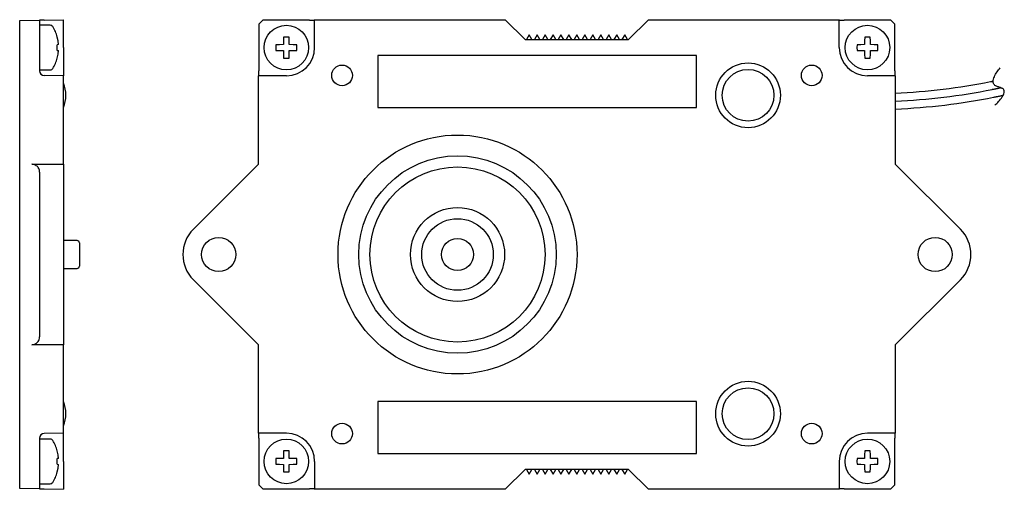
# Model space of a CAD drawing. Extents: x -7 to 273, y -2 to 124.
# Drawn here: x 149 to 273, y 65 to 124 of the extents above; entities that cross this region are included whole.
import ezdxf

# ---------------------------------------------------------------- set-up
doc = ezdxf.new("R2010")
doc.units = 0
doc.linetypes.add('CENTER', pattern=[50.8, 31.75, -6.35, 6.35, -6.35])
doc.layers.add('LY_1', color=7, linetype='CONTINUOUS')

msp = doc.modelspace()

# ---------------------------------------------------------------- linework, layer by layer
at = {"layer": 'LY_1', "color": 3, "linetype": 'CONTINUOUS'}
for p, q in [((149, 123.903996), (151.5, 123.947634)), ((149, 123.40392), (149, 123.903996)), ((152.089529, 123.957924), (151.5, 123.947634)), ((151.5, 123.947634), (151.5, 123.447558)), ((152.089529, 123.957924), (154.5, 123.999999)), ((154.5, 120.499999), (154.5, 123.999999)), ((179.552518, 123.947634), (179.052289, 123.447558)), ((185.410305, 123.947634), (179.552518, 123.947634)), ((186.010214, 123.957924), (186.052289, 123.999999)), ((186.052289, 123.999999), (209.999924, 123.999999)), ((186.052289, 120.499999), (186.052289, 123.999999)), ((209.999924, 123.999999), (212.499924, 121.499999)), ((225.499924, 121.499999), (227.999924, 123.999999)), ((227.999924, 123.999999), (251.947559, 123.999999)), ((251.989634, 123.957924), (251.947559, 123.999999)), ((251.947559, 120.499999), (251.947559, 123.999999)), ((258.447483, 123.947634), (252.589542, 123.947634)), ((258.947559, 123.447406), (258.447483, 123.947634)), ((149, 65.596231), (149, 123.40392)), ((151.5, 123.447558), (151.5, 117.589618)), ((152.846644, 123.299999), (151.5, 123.299999)), ((179.052289, 123.447558), (179.052289, 117.589618)), ((258.947559, 117.589618), (258.947559, 123.447406)), ((153.711404, 121.814446), (153.72204, 121.822091)), ((212.499924, 121.499999), (225.499924, 121.499999)), ((212.999924, 122.095269), (212.656245, 121.499999)), ((213.343603, 121.499999), (212.999924, 122.095269)), ((213.999924, 122.095269), (213.656245, 121.499999)), ((214.343603, 121.499999), (213.999924, 122.095269)), ((214.999924, 122.095269), (214.656245, 121.499999)), ((215.343603, 121.499999), (214.999924, 122.095269)), ((215.999924, 122.095269), (215.656245, 121.499999)), ((216.343603, 121.499999), (215.999924, 122.095269)), ((216.999924, 122.095269), (216.656245, 121.499999)), ((217.343603, 121.499999), (216.999924, 122.095269)), ((217.999924, 122.095269), (217.656245, 121.499999)), ((218.343603, 121.499999), (217.999924, 122.095269)), ((218.999924, 122.095269), (218.656245, 121.499999)), ((219.343603, 121.499999), (218.999924, 122.095269)), ((219.999924, 122.095269), (219.656245, 121.499999)), ((220.343603, 121.499999), (219.999924, 122.095269)), ((220.999924, 122.095269), (220.656245, 121.499999)), ((221.343603, 121.499999), (220.999924, 122.095269)), ((221.999924, 122.095269), (221.656245, 121.499999)), ((222.343603, 121.499999), (221.999924, 122.095269)), ((222.999924, 122.095269), (222.656245, 121.499999)), ((223.343603, 121.499999), (222.999924, 122.095269)), ((223.999924, 122.095269), (223.656245, 121.499999)), ((224.343603, 121.499999), (223.999924, 122.095269)), ((224.999924, 122.095269), (224.656245, 121.499999)), ((225.343603, 121.499999), (224.999924, 122.095269)), ((153.872966, 120.867158), (153.711404, 120.850175)), ((153.711404, 120.149823), (153.872966, 120.132841)), ((154.5, 120.499999), (154.5, 116.947634)), ((153.72204, 119.177908), (153.711404, 119.185553)), ((193.98421, 119.515714), (193.98421, 112.984285)), ((234.015638, 119.515714), (193.98421, 119.515714)), ((234.015638, 112.984285), (234.015638, 119.515714)), ((151.5, 117.699999), (152.846644, 117.699999)), ((154.5, 116.947634), (152.089529, 116.989709)), ((154.5, 105.86396), (154.5, 116.947634)), ((178.999924, 116.947634), (179.041999, 116.989709)), ((178.999924, 105.86396), (178.999924, 116.947634)), ((182.499924, 116.947634), (178.999924, 116.947634)), ((258.999924, 116.947634), (255.499924, 116.947634)), ((258.999924, 116.947634), (258.957849, 116.989709)), ((258.999924, 116.947634), (258.999924, 105.86396)), ((193.98421, 112.984285), (234.015638, 112.984285)), ((150.517452, 105.835166), (154.5, 105.86396)), ((154.5, 105.86396), (154.5, 97.68198)), ((178.999924, 105.86396), (170.817943, 97.68198)), ((258.999924, 105.86396), (267.181904, 97.68198)), ((151.5, 104.859573), (151.5, 97.644952)), ((151.5, 97.644952), (151.5, 91.355047)), ((154.5, 97.68198), (154.5, 91.318019)), ((156.2, 96.249999), (154.5, 96.249999)), ((156.5, 95.949999), (156.5, 93.049999)), ((154.5, 92.749999), (156.2, 92.749999)), ((151.5, 91.355047), (151.5, 84.140426)), ((154.5, 91.318019), (154.5, 83.136038)), ((170.817943, 91.318019), (178.999924, 83.136038)), ((267.181904, 91.318019), (258.999924, 83.136038)), ((154.5, 83.136038), (150.517452, 83.164833)), ((154.5, 72.052364), (154.5, 83.136038)), ((178.999924, 72.052364), (178.999924, 83.136038)), ((258.999924, 83.136038), (258.999924, 72.052364)), ((193.98421, 76.015714), (193.98421, 69.484285)), ((234.015638, 76.015714), (193.98421, 76.015714)), ((234.015638, 69.484285), (234.015638, 76.015714)), ((154.5, 72.052364), (152.089529, 72.01029)), ((154.5, 68.499999), (154.5, 72.052364)), ((178.999924, 72.052364), (179.041999, 72.01029)), ((182.499924, 72.052364), (178.999924, 72.052364)), ((258.999924, 72.052364), (255.499924, 72.052364)), ((258.999924, 72.052364), (258.957849, 72.01029)), ((151.5, 71.410381), (151.5, 65.552593)), ((152.846644, 71.299999), (151.5, 71.299999)), ((179.052289, 71.410381), (179.052289, 65.552593)), ((258.947559, 65.552441), (258.947559, 71.410381)), ((153.711404, 69.814446), (153.72204, 69.822091)), ((193.98421, 69.484285), (234.015638, 69.484285)), ((153.872966, 68.867158), (153.711404, 68.850175)), ((153.711404, 68.149823), (153.872966, 68.132841)), ((154.5, 68.499999), (154.5, 64.999999)), ((186.052289, 68.499999), (186.052289, 64.999999)), ((251.947559, 68.499999), (251.947559, 64.999999)), ((153.72204, 67.177908), (153.711404, 67.185553)), ((212.499924, 67.499999), (209.999924, 64.999999)), ((225.499924, 67.499999), (212.499924, 67.499999)), ((212.656245, 67.499999), (212.999924, 66.90473)), ((212.999924, 66.90473), (213.343603, 67.499999)), ((213.656245, 67.499999), (213.999924, 66.90473)), ((213.999924, 66.90473), (214.343603, 67.499999)), ((214.656245, 67.499999), (214.999924, 66.90473)), ((214.999924, 66.90473), (215.343603, 67.499999)), ((215.656245, 67.499999), (215.999924, 66.90473)), ((215.999924, 66.90473), (216.343603, 67.499999)), ((216.656245, 67.499999), (216.999924, 66.90473)), ((216.999924, 66.90473), (217.343603, 67.499999)), ((217.656245, 67.499999), (217.999924, 66.90473)), ((217.999924, 66.90473), (218.343603, 67.499999)), ((218.656245, 67.499999), (218.999924, 66.90473)), ((218.999924, 66.90473), (219.343603, 67.499999)), ((219.656245, 67.499999), (219.999924, 66.90473)), ((219.999924, 66.90473), (220.343603, 67.499999)), ((220.656245, 67.499999), (220.999924, 66.90473)), ((220.999924, 66.90473), (221.343603, 67.499999)), ((221.656245, 67.499999), (221.999924, 66.90473)), ((221.999924, 66.90473), (222.343603, 67.499999)), ((222.656245, 67.499999), (222.999924, 66.90473)), ((222.999924, 66.90473), (223.343603, 67.499999)), ((223.656245, 67.499999), (223.999924, 66.90473)), ((223.999924, 66.90473), (224.343603, 67.499999)), ((224.656245, 67.499999), (224.999924, 66.90473)), ((224.999924, 66.90473), (225.343603, 67.499999)), ((227.999924, 64.999999), (225.499924, 67.499999)), ((149, 65.096002), (149, 65.596231)), ((151.5, 65.699999), (152.846644, 65.699999)), ((151.5, 65.052364), (149, 65.096002)), ((151.5, 65.552593), (151.5, 65.052364)), ((151.5, 65.052364), (152.089529, 65.042074)), ((152.089529, 65.042074), (154.5, 64.999999)), ((179.052289, 65.552593), (179.552365, 65.052364)), ((179.552365, 65.052364), (185.410305, 65.052364)), ((186.010214, 65.042074), (186.052289, 64.999999)), ((209.999924, 64.999999), (186.052289, 64.999999)), ((251.947559, 64.999999), (227.999924, 64.999999)), ((251.989634, 65.042074), (251.947559, 64.999999)), ((252.589542, 65.052364), (258.44733, 65.052364)), ((258.44733, 65.052364), (258.947559, 65.552441))]:
    msp.add_line(p, q, dxfattribs=at)
for points in [[(185.410305, 123.947634), (185.503132, 123.94776), (185.593723, 123.948135), (185.679897, 123.948751), (185.759579, 123.949591), (185.830851, 123.950637), (185.891996, 123.951863), (185.941542, 123.953239), (185.978295, 123.954732), (186.001371, 123.956307), (186.010214, 123.957924), (186.010214, 123.957924)], [(251.989634, 123.957924), (251.998477, 123.956307), (252.021553, 123.954732), (252.058306, 123.953239), (252.107852, 123.951863), (252.168997, 123.950637), (252.240268, 123.949591), (252.319951, 123.948751), (252.406125, 123.948135), (252.496716, 123.94776), (252.589542, 123.947634)], [(153.872966, 120.867158), (153.814885, 121.344716), (153.711404, 121.814446)], [(182.149748, 121.814446), (182.138871, 121.344716), (182.132766, 120.867158)], [(182.8501, 121.814446), (182.499924, 121.822091), (182.149748, 121.814446)], [(182.867082, 120.867158), (182.860977, 121.344716), (182.8501, 121.814446)], [(255.149748, 121.814446), (255.138871, 121.344716), (255.132766, 120.867158)], [(255.8501, 121.814446), (255.499924, 121.822091), (255.149748, 121.814446)], [(255.867082, 120.867158), (255.860977, 121.344716), (255.8501, 121.814446)], [(153.711404, 120.149823), (153.72204, 120.499999), (153.711404, 120.850175)], [(153.711404, 119.185553), (153.814885, 119.655283), (153.872966, 120.132841)], [(181.185477, 120.850175), (181.177832, 120.499999), (181.185477, 120.149823)], [(182.132766, 120.867158), (181.655207, 120.861053), (181.185477, 120.850175)], [(181.185477, 120.149823), (181.655207, 120.138946), (182.132766, 120.132841)], [(182.132766, 120.132841), (182.138871, 119.655283), (182.149748, 119.185553)], [(182.8501, 119.185553), (182.860977, 119.655283), (182.867082, 120.132841)], [(183.81437, 120.850175), (183.344641, 120.861053), (182.867082, 120.867158)], [(182.867082, 120.132841), (183.344641, 120.138946), (183.81437, 120.149823)], [(183.81437, 120.149823), (183.822015, 120.499999), (183.81437, 120.850175)], [(254.185477, 120.850175), (254.177832, 120.499999), (254.185477, 120.149823)], [(255.132766, 120.867158), (254.655207, 120.861053), (254.185477, 120.850175)], [(254.185477, 120.149823), (254.655207, 120.138946), (255.132766, 120.132841)], [(255.132766, 120.132841), (255.138871, 119.655283), (255.149748, 119.185553)], [(255.8501, 119.185553), (255.860977, 119.655283), (255.867082, 120.132841)], [(256.81437, 120.850175), (256.344641, 120.861053), (255.867082, 120.867158)], [(255.867082, 120.132841), (256.344641, 120.138946), (256.81437, 120.149823)], [(256.81437, 120.149823), (256.822015, 120.499999), (256.81437, 120.850175)], [(182.149748, 119.185553), (182.499924, 119.177908), (182.8501, 119.185553)], [(255.149748, 119.185553), (255.499924, 119.177908), (255.8501, 119.185553)], [(179.041999, 116.989709), (179.043617, 116.998552), (179.045191, 117.021628), (179.046684, 117.058381), (179.04806, 117.107927), (179.049286, 117.169072), (179.050332, 117.240344), (179.051172, 117.320026), (179.051788, 117.4062), (179.052163, 117.496791), (179.052289, 117.589618), (179.052289, 117.589618)], [(258.947559, 117.589618), (258.947685, 117.496791), (258.94806, 117.4062), (258.948675, 117.320026), (258.949516, 117.240344), (258.950562, 117.169072), (258.951787, 117.107927), (258.953163, 117.058381), (258.954657, 117.021628), (258.956231, 116.998552), (258.957849, 116.989709), (258.957849, 116.989709)], [(258.999924, 114.778244), (259.751866, 114.814485), (260.503574, 114.857871), (261.254961, 114.908408), (262.005941, 114.966103), (262.756426, 115.030963), (263.506331, 115.102992), (264.255569, 115.182199), (265.004053, 115.268588), (265.751697, 115.362167), (266.498415, 115.46294), (267.24412, 115.570914), (267.988726, 115.686096), (268.732146, 115.808491), (269.474294, 115.938104), (270.215084, 116.074943), (270.95443, 116.219012), (270.975411, 116.22321), (270.996391, 116.227415), (271.017369, 116.231625), (271.038347, 116.23584), (271.059323, 116.240062), (271.080298, 116.24429), (271.101272, 116.248523), (271.122245, 116.252762), (271.143216, 116.257007), (271.164186, 116.261258), (271.185155, 116.265515), (271.206123, 116.269778), (271.22709, 116.274046), (271.248055, 116.278321), (271.26902, 116.282601), (271.289983, 116.286887)], [(258.999924, 113.777313), (259.764066, 113.81374), (260.527982, 113.857455), (261.291587, 113.908463), (262.054793, 113.966772), (262.817512, 114.032388), (263.579659, 114.105319), (264.341147, 114.185571), (265.101887, 114.273151), (265.861794, 114.368066), (266.620781, 114.470323), (267.37876, 114.579928), (268.135645, 114.696889), (268.891349, 114.821212), (269.645785, 114.952904), (270.398866, 115.091972), (271.150505, 115.238423), (271.217334, 115.251817), (271.284152, 115.265269), (271.350958, 115.278779), (271.417751, 115.292348), (271.484532, 115.305976), (271.5513, 115.319661), (271.618056, 115.333406), (271.6848, 115.347208), (271.751531, 115.361069), (271.81825, 115.374988), (271.884956, 115.388966), (271.951649, 115.403001), (272.01833, 115.417095), (272.084998, 115.431247), (272.151653, 115.445457), (272.218296, 115.459726)], [(258.999924, 112.776404), (259.776264, 112.813016), (260.552388, 112.857056), (261.32821, 112.908533), (262.10364, 112.967453), (262.878594, 113.033824), (263.652982, 113.107654), (264.426718, 113.18895), (265.199715, 113.277719), (265.971884, 113.373969), (266.74314, 113.477708), (267.513394, 113.588943), (268.282559, 113.707682), (269.050548, 113.833933), (269.817272, 113.967703), (270.582645, 114.109001), (271.346579, 114.257834), (271.421738, 114.272901), (271.496881, 114.28804), (271.572008, 114.303252), (271.64712, 114.318538), (271.722216, 114.333896), (271.797296, 114.349327), (271.872361, 114.364831), (271.94741, 114.380408), (272.022442, 114.396057), (272.097459, 114.411779), (272.17246, 114.427574), (272.247444, 114.443442), (272.322412, 114.459382), (272.397364, 114.475394), (272.4723, 114.491479), (272.547219, 114.507637)], [(151.5, 104.859573), (151.493017, 104.977371), (151.472166, 105.093179), (151.437737, 105.205381), (151.390213, 105.312407), (151.330256, 105.412765), (151.258703, 105.505053), (151.176555, 105.587981), (151.084958, 105.660391), (150.985191, 105.721273), (150.878649, 105.769775), (150.766818, 105.805221), (150.651261, 105.827115), (150.584547, 105.833394), (150.517452, 105.835166)], [(150.517452, 83.164833), (150.671929, 83.175758), (150.822266, 83.210507), (150.964842, 83.268243), (151.096225, 83.347576), (151.21325, 83.446595), (151.313101, 83.562917), (151.393371, 83.693739), (151.452129, 83.835912), (151.48796, 83.986013), (151.5, 84.140426), (151.5, 84.140426)], [(179.052289, 71.410381), (179.052163, 71.503207), (179.051788, 71.593798), (179.051172, 71.679972), (179.050332, 71.759655), (179.049286, 71.830926), (179.04806, 71.892071), (179.046684, 71.941617), (179.045191, 71.97837), (179.043617, 72.001447), (179.041999, 72.01029)], [(258.957849, 72.01029), (258.956231, 72.001447), (258.954657, 71.97837), (258.953163, 71.941617), (258.951787, 71.892071), (258.950562, 71.830926), (258.949516, 71.759655), (258.948675, 71.679972), (258.94806, 71.593798), (258.947685, 71.503207), (258.947559, 71.410381)], [(153.872966, 68.867158), (153.814885, 69.344716), (153.711404, 69.814446)], [(182.149748, 69.814446), (182.138871, 69.344716), (182.132766, 68.867158)], [(182.8501, 69.814446), (182.499924, 69.822091), (182.149748, 69.814446)], [(182.867082, 68.867158), (182.860977, 69.344716), (182.8501, 69.814446)], [(255.149748, 69.814446), (255.138871, 69.344716), (255.132766, 68.867158)], [(255.8501, 69.814446), (255.499924, 69.822091), (255.149748, 69.814446)], [(255.867082, 68.867158), (255.860977, 69.344716), (255.8501, 69.814446)], [(153.711404, 68.149823), (153.72204, 68.499999), (153.711404, 68.850175)], [(153.711404, 67.185553), (153.814885, 67.655283), (153.872966, 68.132841)], [(181.185477, 68.850175), (181.177832, 68.499999), (181.185477, 68.149823)], [(182.132766, 68.867158), (181.655207, 68.861053), (181.185477, 68.850175)], [(181.185477, 68.149823), (181.655207, 68.138946), (182.132766, 68.132841)], [(182.132766, 68.132841), (182.138871, 67.655283), (182.149748, 67.185553)], [(182.8501, 67.185553), (182.860977, 67.655283), (182.867082, 68.132841)], [(183.81437, 68.850175), (183.344641, 68.861053), (182.867082, 68.867158)], [(182.867082, 68.132841), (183.344641, 68.138946), (183.81437, 68.149823)], [(183.81437, 68.149823), (183.822015, 68.499999), (183.81437, 68.850175)], [(254.185477, 68.850175), (254.177832, 68.499999), (254.185477, 68.149823)], [(255.132766, 68.867158), (254.655207, 68.861053), (254.185477, 68.850175)], [(254.185477, 68.149823), (254.655207, 68.138946), (255.132766, 68.132841)], [(255.132766, 68.132841), (255.138871, 67.655283), (255.149748, 67.185553)], [(255.8501, 67.185553), (255.860977, 67.655283), (255.867082, 68.132841)], [(256.81437, 68.850175), (256.344641, 68.861053), (255.867082, 68.867158)], [(255.867082, 68.132841), (256.344641, 68.138946), (256.81437, 68.149823)], [(256.81437, 68.149823), (256.822015, 68.499999), (256.81437, 68.850175)], [(182.149748, 67.185553), (182.499924, 67.177908), (182.8501, 67.185553)], [(255.149748, 67.185553), (255.499924, 67.177908), (255.8501, 67.185553)], [(186.010214, 65.042074), (186.001371, 65.043692), (185.978295, 65.045267), (185.941542, 65.04676), (185.891996, 65.048136), (185.830851, 65.049361), (185.759579, 65.050407), (185.679897, 65.051248), (185.593723, 65.051863), (185.503132, 65.052238), (185.410305, 65.052364)], [(252.589542, 65.052364), (252.496716, 65.052238), (252.406125, 65.051863), (252.319951, 65.051248), (252.240268, 65.050407), (252.168997, 65.049361), (252.107852, 65.048136), (252.058306, 65.04676), (252.021553, 65.045267), (251.998477, 65.043692), (251.989634, 65.042074)]]:
    msp.add_lwpolyline(points, dxfattribs=at)
at = {"layer": 'LY_1', "color": 80, "linetype": 'CENTER'}
msp.add_lwpolyline([(271.510849, 113.277502), (271.621543, 113.375354), (271.737844, 113.484823), (271.857314, 113.604156), (271.977517, 113.7316), (272.096014, 113.865401), (272.210368, 114.003808), (272.318142, 114.145067), (272.416897, 114.287425), (272.504196, 114.429129), (272.577602, 114.568427), (272.634676, 114.703565), (272.672982, 114.832791), (272.690082, 114.954352), (272.683537, 115.066495), (272.650911, 115.167467), (272.589766, 115.255515), (272.542487, 115.298622), (272.486672, 115.337726), (272.423465, 115.373419), (272.354015, 115.406287), (272.279467, 115.436922), (272.200968, 115.465912), (272.119665, 115.493846), (272.036704, 115.521314), (271.953231, 115.548905), (271.870394, 115.577207), (271.789338, 115.606811), (271.71121, 115.638306), (271.637157, 115.67228), (271.568324, 115.709323), (271.50586, 115.750025), (271.45091, 115.794973), (271.372957, 115.887872), (271.321133, 115.994736), (271.29335, 116.11377), (271.287521, 116.243181), (271.301559, 116.381177), (271.333376, 116.525964), (271.380884, 116.675748), (271.441997, 116.828737), (271.514628, 116.983137), (271.596688, 117.137154), (271.686091, 117.288996), (271.780749, 117.436869), (271.878575, 117.57898), (271.977481, 117.713535), (272.075381, 117.838742), (272.170187, 117.952806)], dxfattribs=at)
at = {"layer": 'LY_1', "color": 3, "linetype": 'CONTINUOUS'}
for centre, radius in [((182.499924, 120.499999), 2.8), ((255.499924, 120.499999), 2.8), ((189.499924, 116.999999), 1.3), ((240.499924, 114.499999), 4.066349), ((240.499924, 114.499999), 3.25), ((248.499924, 116.999999), 1.3), ((203.999924, 94.499999), 15.012385), ((203.999924, 94.499999), 12.4), ((203.999924, 94.499999), 11), ((203.999924, 94.499999), 5.914214), ((203.999924, 94.499999), 4.5), ((173.999924, 94.499999), 2.15), ((203.999924, 94.499999), 2), ((263.999924, 94.499999), 2.15), ((240.499924, 74.499999), 4.066349), ((240.499924, 74.499999), 3.25), ((189.499924, 71.999999), 1.3), ((248.499924, 71.999999), 1.3), ((182.499924, 68.499999), 2.8), ((255.499924, 68.499999), 2.8)]:
    msp.add_circle(centre, radius, dxfattribs=at)
for centre, radius, start, end in [((152.846644, 122.939999), 0.36, 31.726295, 90), ((148.9, 120.499999), 5, 15.332392, 31.726295), ((182.499924, 120.499999), 3.552365, 270, 0), ((255.499924, 120.499999), 3.552365, 180, 270), ((148.9, 120.499999), 5, 328.273705, 344.667608), ((152.1, 117.589618), 0.6, 180, 269), ((152.846644, 118.059999), 0.36, 270, 328.273705), ((150.774242, 114.499999), 4.025758, 337.740826, 22.259174), ((173.999924, 94.499999), 4.5, 135, 225), ((263.999924, 94.499999), 4.5, 315, 45), ((156.2, 95.949999), 0.3, 0, 90), ((156.2, 93.049999), 0.3, 270, 0), ((150.774242, 74.499999), 4.025758, 337.740826, 22.259174), ((152.1, 71.410381), 0.6, 91, 180), ((182.499924, 68.499999), 3.552365, 0, 90), ((255.499924, 68.499999), 3.552365, 90, 180), ((152.846644, 70.939999), 0.36, 31.726295, 90), ((148.9, 68.499999), 5, 15.332392, 31.726295), ((148.9, 68.499999), 5, 328.273705, 344.667608), ((152.846644, 66.059999), 0.36, 270, 328.273705)]:
    msp.add_arc(centre, radius, start, end, dxfattribs=at)

doc.saveas('drawing.dxf')
